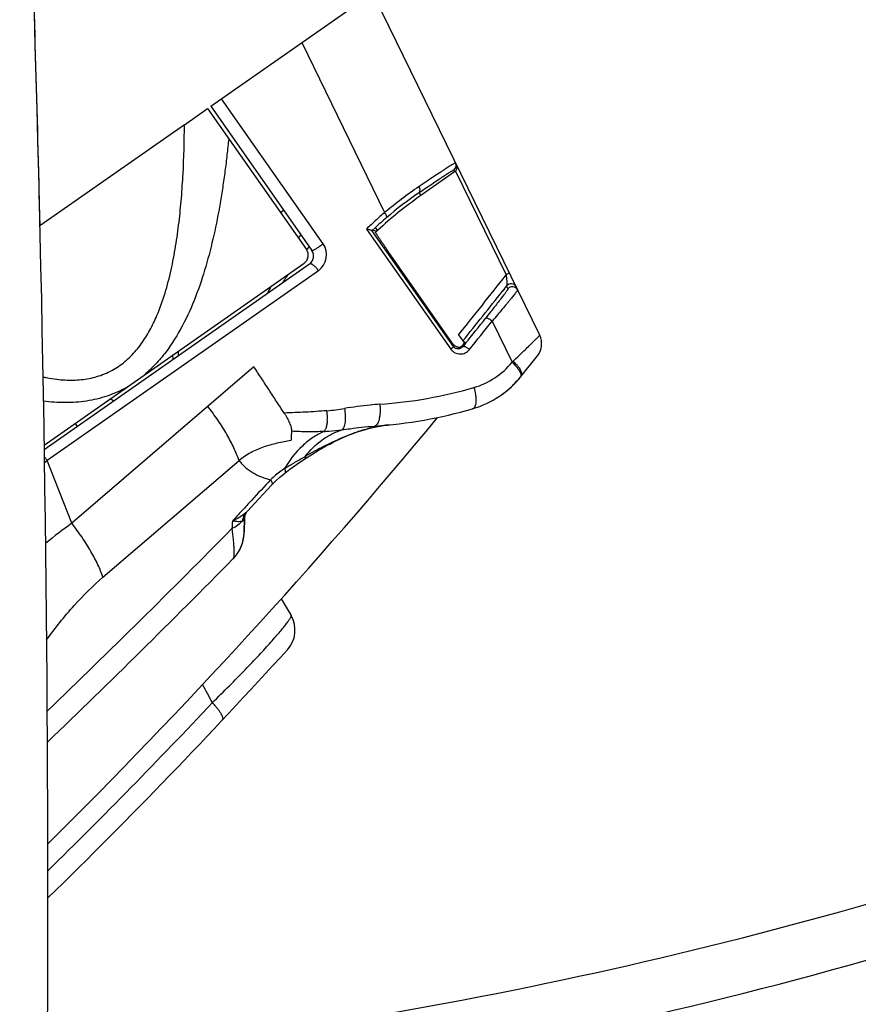
# Model space of a CAD drawing. Units: millimetres. Extents: x 0 to 420, y 0 to 297.
# Drawn here: x 280 to 289, y 161 to 171 of the extents above; entities that cross this region are included whole.
import ezdxf

# ---------------------------------------------------------------- set-up
doc = ezdxf.new("R2010")
doc.units = ezdxf.units.MM
doc.header["$LTSCALE"] = 23.1
doc.layers.get('0').update_dxf_attribs({"linetype": 'CONTINUOUS'})
doc.layers.add('INTF_1', color=7, linetype='CONTINUOUS')
doc.styles.get("Standard").update_dxf_attribs({"font": 'txt', "width": 0.8})
doc.dimstyles.new('DIMSTYLE_4', dxfattribs={"dimtxt": 2.5, "dimasz": 2.5, "dimexe": 1, "dimexo": 0, "dimtad": 1, "dimdec": 0, "dimlfac": 5, "dimtxsty": 'STANDARD', "dimblk": '_FILLED', "dimblk1": '_FILLED', "dimblk2": '_FILLED', "dimcen": 0.09, "dimazin": 2, "dimtp": 0.5, "dimtm": 0.5, "dimtfac": 1, "dimtdec": 0, "dimtofl": 0, "dimtmove": 0, "dimatfit": 3, "dimldrblk": '_FILLED', "dimfxl": 1, "dimtolj": 1, "dimarcsym": 0})

# ---------------------------------------------------------------- blocks, each defined once
blk = doc.blocks.new('_FILLED')
at = {"color": 0, "linetype": 'BYBLOCK'}
blk.add_solid([(0, 0), (-1, 0.166), (-1, -0.166)], dxfattribs=at)
blk = doc.blocks.new('*D17')
at = {"color": 2, "linetype": 'CONTINUOUS'}
for p, q in [((226.06, 212.91), (226.06, 270.963)), ((295.99, 162.363), (295.99, 270.963)), ((226.06, 269.963), (261.025, 269.963)), ((295.99, 269.963), (261.025, 269.963))]:
    blk.add_line(p, q, dxfattribs=at)
at = {"color": 2, "linetype": 'CONTINUOUS', "xscale": 2.5, "yscale": 2.5, "zscale": 2.5, "rotation": 180}
blk.add_blockref('_FILLED', (226.06, 269.963), dxfattribs=at)
at = {"color": 2, "linetype": 'CONTINUOUS', "xscale": 2.5, "yscale": 2.5, "zscale": 2.5}
blk.add_blockref('_FILLED', (295.99, 269.963), dxfattribs=at)
blk = doc.blocks.new('*D18')
at = {"color": 2, "linetype": 'CONTINUOUS'}
for p, q in [((256.729, 224.994), (256.729, 262.078)), ((295.99, 162.363), (295.99, 262.078)), ((256.729, 261.078), (276.359, 261.078)), ((295.99, 261.078), (276.359, 261.078))]:
    blk.add_line(p, q, dxfattribs=at)
at = {"color": 2, "linetype": 'CONTINUOUS', "xscale": 2.5, "yscale": 2.5, "zscale": 2.5, "rotation": 180}
blk.add_blockref('_FILLED', (256.729, 261.078), dxfattribs=at)
at = {"color": 2, "linetype": 'CONTINUOUS', "xscale": 2.5, "yscale": 2.5, "zscale": 2.5}
blk.add_blockref('_FILLED', (295.99, 261.078), dxfattribs=at)

msp = doc.modelspace()

# ---------------------------------------------------------------- linework, layer by layer
at = {"layer": 'INTF_1', "color": 7, "linetype": 'CONTINUOUS'}
for p, q in [((281.9178, 170.4308), (283.5907, 171.6019)), ((285.3149, 168.0655), (283.5907, 171.6019)), ((281.6458, 170.2403), (281.8848, 170.4076)), ((281.8848, 170.4076), (282.9057, 168.9497)), ((281.9178, 170.4308), (282.9614, 168.9398)), ((281.6458, 170.2403), (280.1519, 169.1946)), ((284.4364, 169.7526), (284.0869, 169.5079)), ((282.6361, 169.3346), (282.669, 169.3576)), ((283.5821, 169.1478), (283.5834, 169.1464)), ((283.6333, 169.1412), (283.5834, 169.1464)), ((283.6287, 169.1369), (283.6333, 169.1413)), ((283.6287, 169.137), (283.6333, 169.1413)), ((283.6402, 169.1477), (283.6333, 169.1412)), ((284.426, 167.9673), (283.7341, 168.9557)), ((280.1959, 166.9307), (282.8811, 168.8104)), ((282.9369, 168.8006), (280.1966, 166.8824)), ((284.9499, 168.5455), (284.9306, 168.521)), ((284.4756, 168.0685), (284.5364, 167.9848)), ((281.585, 167.8543), (281.5832, 167.9019)), ((285.1238, 167.6428), (285.2915, 167.8532)), ((285.0715, 167.5891), (285.0683, 167.5868)), ((285.0957, 167.6091), (285.0996, 167.6135)), ((285.0996, 167.6135), (285.1035, 167.6181)), ((285.1035, 167.6181), (285.1062, 167.6213)), ((285.1059, 167.6209), (285.1055, 167.6205)), ((285.1066, 167.6218), (285.1065, 167.6216)), ((284.9165, 167.4478), (284.9375, 167.4629)), ((284.9153, 167.4469), (284.9165, 167.4478)), ((283.7632, 167.1393), (283.7631, 167.1393)), ((283.0787, 166.9046), (283.1143, 166.9246)), ((282.2649, 166.1298), (282.2657, 166.1484)), ((282.2657, 166.1484), (282.2677, 166.1854)), ((282.2668, 166.1804), (282.2668, 166.1805)), ((282.2677, 166.1854), (282.2679, 166.1899)), ((282.2617, 166.0279), (282.2619, 166.0391)), ((282.2619, 166.0391), (282.2624, 166.0581)), ((282.2624, 166.0581), (282.2629, 166.0763)), ((282.2629, 166.0763), (282.2634, 166.0927)), ((282.2634, 166.0927), (282.264, 166.1097)), ((282.264, 166.1097), (282.2649, 166.1298)), ((282.2605, 166.0033), (282.2608, 166.0067)), ((282.2608, 166.0067), (282.261, 166.0099)), ((282.261, 166.0099), (282.2612, 166.0131)), ((282.2612, 166.0131), (282.2614, 166.0161)), ((282.2614, 166.0161), (282.2615, 166.019)), ((282.2615, 166.019), (282.2616, 166.0215)), ((282.2616, 166.0236), (282.2617, 166.0253)), ((282.2616, 166.0215), (282.2616, 166.0236)), ((282.2617, 166.0277), (282.2617, 166.0278)), ((282.2617, 166.0276), (282.2617, 166.0277)), ((282.2617, 166.0274), (282.2617, 166.0275)), ((282.2617, 166.0272), (282.2617, 166.0274)), ((282.2617, 166.027), (282.2617, 166.0272)), ((282.2617, 166.0253), (282.2617, 166.027)), ((282.1497, 165.7571), (282.1528, 165.7604)), ((282.1528, 165.7604), (282.155, 165.7628)), ((282.6458, 165.3424), (282.7468, 165.1684))]:
    msp.add_line(p, q, dxfattribs=at)
at = {"layer": 'INTF_1', "color": 9, "linetype": 'CONTINUOUS'}
for p, q in [((282.8575, 171.0886), (283.7134, 169.3331)), ((283.0778, 169.0106), (282.0291, 170.5088)), ((284.4273, 169.7714), (284.4364, 169.7526)), ((284.4449, 169.7597), (284.9672, 168.6882)), ((284.0665, 169.5367), (284.0869, 169.5079)), ((283.5246, 169.1628), (284.3968, 167.9219)), ((284.4253, 167.9482), (283.5821, 169.1478)), ((283.5834, 169.1464), (283.6145, 169.1752)), ((283.6145, 169.1752), (283.6402, 169.1477)), ((283.0286, 168.7321), (280.2271, 166.771)), ((284.9322, 168.5231), (284.9443, 168.5384)), ((284.9442, 168.5384), (284.9498, 168.5455)), ((284.9499, 168.5455), (284.9717, 168.5733)), ((284.9717, 168.5733), (284.9864, 168.5432)), ((284.8227, 168.2104), (285.0296, 167.7861)), ((284.426, 167.9673), (284.4253, 167.9482)), ((284.5208, 168.0063), (284.521, 168.0066)), ((284.5501, 167.983), (284.521, 168.0066)), ((284.5501, 167.983), (284.521, 168.0066)), ((284.5501, 167.983), (284.5211, 167.9468)), ((284.5211, 167.9468), (284.5217, 167.965)), ((281.5274, 167.814), (281.5256, 167.8615)), ((282.3625, 167.7399), (280.4806, 166.1227)), ((280.54, 167.1228), (280.5176, 167.1559)), ((283.1219, 167.2168), (283.1219, 167.2165)), ((283.6081, 167.1264), (283.6079, 167.1264)), ((283.6081, 167.1264), (283.6079, 167.1263)), ((283.641, 167.1216), (283.638, 167.121)), ((280.1987, 166.7514), (280.2271, 166.771)), ((280.4806, 166.1227), (280.2271, 166.771)), ((280.8034, 165.565), (282.2089, 166.7723)), ((282.2963, 166.2482), (282.2795, 166.2314))]:
    msp.add_line(p, q, dxfattribs=at)
at = {"layer": 'INTF_1', "color": 7, "linetype": 'CONTINUOUS'}
for points in [[(285.033, 167.5434), (285.0425, 167.5526), (285.0508, 167.5609), (285.0582, 167.5684), (285.0647, 167.5751), (285.0705, 167.5812), (285.0756, 167.5867)], [(285.0756, 167.5867), (285.0801, 167.5916), (285.084, 167.5959), (285.0876, 167.5998), (285.0906, 167.6033), (285.0957, 167.6091)], [(284.9375, 167.4629), (284.9599, 167.48), (284.9792, 167.4956), (284.9956, 167.5094)], [(284.9956, 167.5094), (285.0098, 167.522), (285.0222, 167.5333), (285.033, 167.5434)], [(283.1143, 166.9246), (283.1292, 166.9327), (283.1454, 166.9413), (283.1632, 166.9505), (283.1825, 166.9603), (283.2038, 166.9708), (283.2274, 166.9821), (283.2541, 166.9946), (283.2845, 167.0082), (283.323, 167.0247), (283.3584, 167.039), (283.3873, 167.05), (283.4118, 167.0589), (283.4334, 167.0664), (283.4531, 167.073), (283.4714, 167.0788), (283.4887, 167.084), (283.505, 167.0888), (283.5204, 167.0931), (283.5348, 167.097), (283.5489, 167.1008), (283.5629, 167.1043), (283.5773, 167.1078), (283.5926, 167.1114), (283.6088, 167.115), (283.6258, 167.1185), (283.6435, 167.122), (283.662, 167.1254), (283.6812, 167.1287), (283.7013, 167.1318), (283.7224, 167.1347), (283.7446, 167.1374), (283.7631, 167.1393)], [(282.8893, 166.7878), (282.9045, 166.7976), (282.9249, 166.8106), (282.9438, 166.8223), (282.9611, 166.8329), (282.977, 166.8428), (282.9917, 166.8523), (283.0058, 166.8614), (283.0193, 166.8698), (283.0325, 166.8776)], [(283.0325, 166.8776), (283.0573, 166.8921), (283.0684, 166.8986), (283.0787, 166.9046)], [(282.6812, 166.64), (282.7356, 166.6809), (282.8041, 166.7297), (282.8893, 166.7878)], [(282.5481, 166.5202), (282.5854, 166.558), (282.6314, 166.5997), (282.6812, 166.64)], [(282.2963, 166.2482), (282.4131, 166.3746), (282.5481, 166.5202)], [(282.2668, 166.1804), (282.2673, 166.1857), (282.2686, 166.194), (282.2711, 166.2039), (282.2753, 166.2153), (282.2817, 166.2281), (282.2895, 166.2401), (282.2963, 166.2482)], [(282.2128, 165.843), (282.2138, 165.8448), (282.2151, 165.8472), (282.2163, 165.8496), (282.2176, 165.852), (282.2188, 165.8543), (282.2199, 165.8567), (282.2211, 165.859), (282.2222, 165.8613), (282.2233, 165.8637), (282.2244, 165.866), (282.2255, 165.8683), (282.2265, 165.8706), (282.2275, 165.8728), (282.2285, 165.8751), (282.2295, 165.8774), (282.2305, 165.8796), (282.2314, 165.8819), (282.2323, 165.8841), (282.2332, 165.8864), (282.2341, 165.8886), (282.235, 165.8908), (282.2358, 165.8931), (282.2367, 165.8953), (282.2375, 165.8975), (282.2383, 165.8997), (282.2391, 165.9019), (282.2398, 165.9041), (282.2406, 165.9062), (282.2413, 165.9084), (282.242, 165.9106), (282.2427, 165.9127), (282.2434, 165.9149), (282.2441, 165.917), (282.2447, 165.9192), (282.2453, 165.9213), (282.246, 165.9234), (282.2466, 165.9255), (282.2472, 165.9276), (282.2477, 165.9297), (282.2483, 165.9318), (282.2489, 165.9339), (282.2494, 165.936), (282.2499, 165.9381), (282.2504, 165.9402), (282.2509, 165.9422), (282.2514, 165.9443), (282.2519, 165.9463), (282.2523, 165.9484), (282.2528, 165.9504), (282.2532, 165.9524), (282.2536, 165.9545), (282.254, 165.9565), (282.2544, 165.9585), (282.2548, 165.9605), (282.2552, 165.9625), (282.2555, 165.9645), (282.2559, 165.9664), (282.2562, 165.9684), (282.2566, 165.9704), (282.2569, 165.9723), (282.2572, 165.9743), (282.2575, 165.9762), (282.2577, 165.9781), (282.258, 165.98), (282.2583, 165.9819), (282.2585, 165.9838), (282.2587, 165.9856), (282.259, 165.9875), (282.2592, 165.9893), (282.2594, 165.9911), (282.2596, 165.9929), (282.2598, 165.9947), (282.2599, 165.9965), (282.2601, 165.9982), (282.2603, 165.9999), (282.2605, 166.0033)], [(282.2617, 166.0278), (282.2617, 166.0278), (282.2617, 166.0278), (282.2617, 166.0278), (282.2617, 166.0278), (282.2617, 166.0278), (282.2617, 166.0278), (282.2617, 166.0278)], [(282.2617, 166.0276), (282.2617, 166.0276), (282.2617, 166.0276)]]:
    msp.add_lwpolyline(points, dxfattribs=at)
for centre, radius, start, end in [((-19.729, 162.2296), 299.964, 1.330542, 1.999834), ((-19.729, 162.2287), 299.964, 358, 2), ((284.3926, 169.8203), 0.06, 305.32721, 25.98752), ((284.4022, 169.8015), 0.0597, 305.00061, 315.63243), ((286.5061, 166.0513), 4.2191, 124.98419, 132.78274), ((286.7364, 165.8026), 4.5581, 132.98473, 133.16092), ((282.8238, 168.8923), 0.1, 304.9914, 34.9914), ((286.5182, 166.0368), 4.6379, 140.6149, 141.11918), ((282.8795, 168.8825), 0.1, 304.9914, 34.9914), ((286.5526, 166.0108), 4.681, 144.96801, 146.37203), ((285.1351, 167.9778), 0.2, 321.43816, 25.9914), ((284.3419, 168.2662), 1, 286.27735, 321.43817), ((284.9536, 167.7507), 0.2, 306.10665, 319.414), ((284.9536, 167.7507), 0.2, 319.56837, 319.87853), ((283.2897, 171.8696), 4.7539, 273.83758, 286.27735), ((238.0224, 205.4516), 60, 314.709131, 320.411376), ((286.769, 165.9536), 4.5079, 177.55191, 179.02788), ((286.7808, 165.9523), 4.5197, 177.10658, 177.541), ((281.8618, 166.0348), 0.4, 316.32785, 359.05441), ((210.9209, 235.9458), 100, 313.875257, 315.418921), ((281.865, 166.0317), 0.3955, 315.41889, 316.04611), ((281.8646, 166.0321), 0.3961, 316.04603, 316.33749), ((282.4872, 165.0179), 0.3, 317.71845, 30.10698), ((238.0224, 205.4516), 60.4, 314.33872, 317.718447), ((275.7723, 207.3765), 47, 275.4424, 288.99618), ((255.8575, 221.8206), 72, 289.695794, 303.619161)]:
    msp.add_arc(centre, radius, start, end, dxfattribs=at)
at = {"layer": 'INTF_1', "color": 9, "linetype": 'CONTINUOUS'}
for centre, radius, start, end in [((286.5054, 166.0116), 4.3391, 124.15626, 130.05038), ((286.2896, 166.2966), 3.9294, 124.45542, 130.6087), ((286.494, 166.0546), 4.2462, 130.57658, 132.69918), ((286.9034, 166.4189), 4.8663, 146.49673, 147.00498), ((282.9139, 168.8959), 0.2, 304.99242, 34.99057), ((282.4603, 169.8304), 1.0263, 304.98271, 306.98917), ((282.7974, 168.5808), 0.2763, 33.18541, 34.99286), ((238.0585, 205.3847), 59.5571, 321.203088, 321.964087), ((285.0187, 168.536), 0.06, 26.00048, 141.5719), ((287.1094, 166.3026), 5.1029, 153.61153, 154.52249), ((238.0979, 205.3929), 59.6057, 321.154175, 321.786218), ((285.0334, 168.5059), 0.06, 26.001, 141.55769), ((237.1639, 206.0358), 60.7739, 321.234239, 321.544308), ((236.7092, 206.3983), 61.4265, 321.210573, 321.560873), ((284.4108, 168.2931), 0.8, 286.27717, 320.67256), ((284.0038, 168.8767), 1.4973, 313.24696, 313.82978), ((283.3582, 171.8983), 4.5557, 273.84097, 286.27568), ((282.8996, 169.7566), 2.4803, 275.04354, 279.23195), ((282.5697, 167.2169), 0.5522, 359.99348, 7.18151), ((282.6214, 167.2169), 0.5005, 356.47521, 359.96096), ((283.9716, 165.4743), 1.6808, 108.94712, 109.79514), ((283.906, 165.6629), 1.4812, 107.65848, 108.91613), ((283.9632, 165.4814), 1.6715, 106.3106, 107.64041), ((283.9907, 165.3882), 1.7686, 105.98514, 106.31706), ((283.9706, 165.4601), 1.694, 103.80338, 106.00147), ((283.9612, 165.4979), 1.655, 103.64997, 103.79831), ((283.9213, 165.6687), 1.4797, 101.03836, 103.7086), ((283.8946, 165.8041), 1.3417, 98.1155, 100.89457), ((283.8957, 165.7965), 1.3493, 97.9685, 98.11613), ((283.9029, 165.742), 1.4043, 95.7087, 97.94933), ((279.9958, 166.6198), 0.2763, 33.18539, 34.99284), ((286.9963, 165.7861), 4.8682, 175.76653, 176.68103), ((283.4445, 162.0229), 5.059, 125.8647, 129.72003), ((210.7903, 236.3307), 100.1354, 313.902321, 315.438217), ((237.8968, 205.6453), 60.4255, 314.477562, 316.784585), ((275.6071, 207.9842), 48.1871, 275.49888, 289.772)]:
    msp.add_arc(centre, radius, start, end, dxfattribs=at)
at = {"layer": 'INTF_1', "color": 7, "linetype": 'CONTINUOUS'}
msp.add_ellipse((280.8433, 166.666), major_axis=(-0.4631, 0.7258), ratio=0.696679, start_param=5.4332427, end_param=5.4946395, dxfattribs=at)
at = {"layer": 'INTF_1', "color": 9, "linetype": 'CONTINUOUS'}
for points, knots in [([(281.3608, 168.2692), (281.393, 168.3446), (281.4482, 168.5001), (281.5102, 168.7401), (281.5567, 168.9851), (281.591, 169.2332), (281.6155, 169.4833), (281.6376, 169.819), (281.6443, 170.0717), (281.6458, 170.2403)], [0, 0, 0, 0, 0.1228186, 0.2465736, 0.3710507, 0.4960921, 0.6215833, 0.7474404, 1, 1, 1, 1]), ([(282.1029, 170.0964), (282.0971, 170.0404), (282.0852, 169.9286), (282.0645, 169.7612), (282.0409, 169.5945), (282.0053, 169.3735), (281.9519, 169.0997), (281.87, 168.7766), (281.7656, 168.4623), (281.6321, 168.1621), (281.4886, 167.9303), (281.3675, 167.7853), (281.2922, 167.7091), (281.2525, 167.6733), (281.2321, 167.6561)], [0, 0, 0, 0, 0.0637973, 0.1275025, 0.1911035, 0.2545887, 0.3811455, 0.50704, 0.6320853, 0.7560388, 0.8786387, 0.9394638, 0.9697664, 1, 1, 1, 1]), ([(284.4465, 169.8466), (284.4464, 169.8468), (284.4455, 169.8469), (284.4433, 169.8462), (284.4382, 169.8439), (284.4302, 169.8395), (284.4191, 169.833), (284.405, 169.8244), (284.3879, 169.8137), (284.3679, 169.801), (284.345, 169.7863), (284.3194, 169.7696), (284.2798, 169.7435), (284.2239, 169.7064), (284.1497, 169.6567), (284.097, 169.6211), (284.0692, 169.6022)], [0, 0, 0, 0, 0.0014879, 0.0046499, 0.0169465, 0.0374085, 0.0660426, 0.1027945, 0.1475754, 0.200269, 0.2607341, 0.3288061, 0.4042979, 0.5766854, 0.775988, 1, 1, 1, 1]), ([(284.0665, 169.5367), (284.0931, 169.5548), (284.1433, 169.5891), (284.2142, 169.6371), (284.2757, 169.6783), (284.3208, 169.708), (284.3518, 169.7281), (284.3709, 169.7403), (284.3873, 169.7505), (284.4008, 169.7587), (284.4115, 169.7648), (284.4192, 169.769), (284.4241, 169.7711), (284.4263, 169.7718), (284.4272, 169.7716), (284.4273, 169.7714)], [0, 0, 0, 0, 0.2239345, 0.423223, 0.595619, 0.7391855, 0.7996453, 0.852327, 0.8970916, 0.933823, 0.962436, 0.9828825, 0.9951872, 0.9983863, 1, 1, 1, 1]), ([(284.0665, 169.5367), (284.0705, 169.5396), (284.0771, 169.5483), (284.0805, 169.5651), (284.0778, 169.5839), (284.0726, 169.5962), (284.0692, 169.6022)], [0, 0, 0, 0, 0.2072521, 0.4405261, 0.7078407, 1, 1, 1, 1]), ([(283.7134, 169.3331), (283.6809, 169.3052), (283.6338, 169.2637), (283.5715, 169.2062), (283.5407, 169.1777), (283.5246, 169.1628)], [0, 0, 0, 0, 0.5051965, 0.7403826, 1, 1, 1, 1]), ([(283.7321, 169.2797), (283.7341, 169.2817), (283.7353, 169.2869), (283.7344, 169.2939), (283.7316, 169.3038), (283.7248, 169.3172), (283.7176, 169.3277), (283.7134, 169.3331)], [0, 0, 0, 0, 0.1428036, 0.2413999, 0.3605311, 0.6551099, 1, 1, 1, 1]), ([(282.9614, 168.9398), (282.9619, 168.9392), (282.9648, 168.9393), (282.9694, 168.9411), (282.9776, 168.9448), (282.9883, 168.9506), (283.0017, 168.9585), (283.0223, 168.9714), (283.0381, 168.9821), (283.0487, 168.9895)], [0, 0, 0, 0, 0.0213939, 0.0713111, 0.1572149, 0.2801408, 0.4360268, 0.6160209, 1, 1, 1, 1]), ([(283.0238, 168.7393), (283.0169, 168.7491), (283.0057, 168.7631), (282.9891, 168.7798), (282.9764, 168.7902), (282.9643, 168.798), (282.9534, 168.8025), (282.9441, 168.8037), (282.9388, 168.8019), (282.9369, 168.8006)], [0, 0, 0, 0, 0.3171362, 0.4769083, 0.6254339, 0.7542207, 0.8580626, 0.937417, 1, 1, 1, 1]), ([(285, 168.7113), (285.0002, 168.7109), (284.9996, 168.7094), (284.9978, 168.7076), (284.9947, 168.705), (284.9887, 168.7007), (284.9794, 168.695), (284.9714, 168.6905), (284.9672, 168.6882)], [0, 0, 0, 0, 0.0333587, 0.0979457, 0.1971388, 0.3263467, 0.647081, 1, 1, 1, 1]), ([(284.9864, 168.5432), (284.9865, 168.543), (284.9862, 168.5422), (284.9856, 168.5408), (284.9844, 168.5388), (284.9827, 168.5361), (284.9805, 168.5329), (284.9768, 168.5274), (284.9709, 168.5191), (284.9626, 168.5077), (284.9527, 168.4942), (284.941, 168.4786), (284.9277, 168.461), (284.9127, 168.4414), (284.8892, 168.4107), (284.8551, 168.3667), (284.808, 168.3065), (284.7738, 168.2633), (284.7553, 168.24)], [0, 0, 0, 0, 0.0018962, 0.0059301, 0.012114, 0.0203766, 0.0306381, 0.0428392, 0.0728396, 0.1099803, 0.1540559, 0.2049502, 0.2627133, 0.3274669, 0.3994555, 0.5663381, 0.7659426, 1, 1, 1, 1]), ([(285.0874, 168.5322), (285.0875, 168.5319), (285.0871, 168.531), (285.0864, 168.5296), (285.085, 168.5273), (285.083, 168.5244), (285.0804, 168.5207), (285.0757, 168.5144), (285.0684, 168.5048), (285.0579, 168.4913), (285.0451, 168.4753), (285.0302, 168.4569), (285.0132, 168.4362), (284.9944, 168.4134), (284.9661, 168.3794), (284.9271, 168.3329), (284.8765, 168.2732), (284.8411, 168.2318), (284.8227, 168.2104)], [0, 0, 0, 0, 0.0019176, 0.0059695, 0.0122709, 0.0208341, 0.031649, 0.0446949, 0.0773587, 0.1185315, 0.1678423, 0.2248614, 0.2891125, 0.3600874, 0.4372555, 0.6080015, 0.7970027, 1, 1, 1, 1]), ([(280.3261, 167.6106), (280.382, 167.604), (280.4942, 167.5975), (280.634, 167.6108), (280.742, 167.6368), (280.8203, 167.6643), (280.895, 167.6996), (280.9891, 167.7569), (281.0953, 167.8461), (281.1842, 167.9526), (281.246, 168.0449), (281.3025, 168.1416), (281.3388, 168.2176), (281.3608, 168.2692)], [0, 0, 0, 0, 0.1266464, 0.252009, 0.3142987, 0.376349, 0.438241, 0.5000705, 0.6237737, 0.748207, 0.8108146, 0.8736604, 1, 1, 1, 1]), ([(284.8227, 168.2104), (284.8163, 168.2162), (284.806, 168.2242), (284.7916, 168.2331), (284.7812, 168.2383), (284.772, 168.2415), (284.7636, 168.2432), (284.7573, 168.2422), (284.7553, 168.24)], [0, 0, 0, 0, 0.3360609, 0.5054627, 0.6590416, 0.786689, 0.883839, 1, 1, 1, 1]), ([(285.0406, 167.7966), (285.0599, 167.8151), (285.0969, 167.8506), (285.1496, 167.9015), (285.1902, 167.9408), (285.2194, 167.9694), (285.2387, 167.9882), (285.2561, 168.0053), (285.2713, 168.0203), (285.2844, 168.0333), (285.2951, 168.0441), (285.3027, 168.0518), (285.3074, 168.0568), (285.3101, 168.0597), (285.3122, 168.0619), (285.3137, 168.0637), (285.3144, 168.0647), (285.315, 168.0653), (285.3149, 168.0655)], [0, 0, 0, 0, 0.2083252, 0.4005452, 0.5724138, 0.6494306, 0.7198535, 0.783225, 0.8391232, 0.8871667, 0.9270206, 0.9584049, 0.9708504, 0.9811016, 0.9891423, 0.9949628, 0.9985636, 1, 1, 1, 1]), ([(284.4253, 167.9482), (284.4255, 167.9479), (284.425, 167.9466), (284.4237, 167.9449), (284.4213, 167.9423), (284.4164, 167.9377), (284.4082, 167.9307), (284.4009, 167.925), (284.3968, 167.9219)], [0, 0, 0, 0, 0.0297257, 0.0874828, 0.1755836, 0.2929562, 0.6057962, 1, 1, 1, 1]), ([(284.3968, 167.9219), (284.4024, 167.914), (284.4153, 167.8997), (284.4465, 167.8786), (284.4928, 167.8673), (284.5476, 167.8796), (284.577, 167.903), (284.5883, 167.9171)], [0, 0, 0, 0, 0.1308246, 0.2597136, 0.5094576, 0.7541919, 1, 1, 1, 1]), ([(284.5211, 167.9468), (284.5157, 167.9401), (284.5015, 167.9282), (284.4741, 167.9211), (284.4455, 167.9275), (284.4307, 167.9405), (284.4253, 167.9482)], [0, 0, 0, 0, 0.2341038, 0.4882131, 0.7435116, 1, 1, 1, 1]), ([(284.5883, 167.9171), (284.5819, 167.9229), (284.5719, 167.9308), (284.5579, 167.9395), (284.5481, 167.9445), (284.5391, 167.9479), (284.5304, 167.95), (284.5233, 167.9493), (284.521, 167.9468)], [0, 0, 0, 0, 0.3361863, 0.4958188, 0.6409275, 0.7660664, 0.8675296, 1, 1, 1, 1]), ([(285.0296, 167.7861), (285.0447, 167.7722), (285.066, 167.7504), (285.0904, 167.7195), (285.105, 167.6973), (285.1153, 167.6768), (285.1208, 167.6588), (285.1214, 167.6437), (285.1179, 167.6354), (285.1154, 167.6324)], [0, 0, 0, 0, 0.3316201, 0.4909666, 0.6360493, 0.7605123, 0.8608432, 0.938184, 1, 1, 1, 1]), ([(285.0406, 167.7966), (285.056, 167.7825), (285.0774, 167.7606), (285.1016, 167.7294), (285.1157, 167.7072), (285.1252, 167.6868), (285.13, 167.669), (285.1299, 167.654), (285.1263, 167.6459), (285.1238, 167.6428)], [0, 0, 0, 0, 0.3373588, 0.4965046, 0.6397512, 0.7617062, 0.8600961, 0.9370789, 1, 1, 1, 1]), ([(282.6753, 167.2616), (282.6624, 167.2816), (282.6363, 167.3214), (282.5842, 167.4011), (282.5189, 167.5007), (282.4407, 167.6203), (282.3886, 167.7), (282.3625, 167.7399)], [0, 0, 0, 0, 0.1250052, 0.2500041, 0.5000016, 0.7500002, 1, 1, 1, 1]), ([(280.185, 167.6341), (280.1967, 167.6316), (280.2435, 167.6222), (280.2906, 167.6148), (280.3261, 167.6106)], [0, 0, 0, 0, 0.2506486, 1, 1, 1, 1]), ([(281.0469, 167.5264), (280.9835, 167.4904), (280.849, 167.4302), (280.6336, 167.379), (280.4487, 167.3667), (280.3002, 167.3722), (280.2259, 167.3795), (280.1888, 167.3842)], [0, 0, 0, 0, 0.2474596, 0.4961372, 0.7468846, 0.8731746, 1, 1, 1, 1]), ([(284.635, 167.5252), (284.6423, 167.5011), (284.651, 167.4642), (284.6564, 167.4152), (284.6567, 167.3812), (284.6533, 167.3521), (284.6463, 167.3293), (284.6361, 167.3135), (284.6267, 167.3076), (284.6222, 167.3063)], [0, 0, 0, 0, 0.3245146, 0.4862658, 0.6347692, 0.7617145, 0.8627786, 0.9395094, 1, 1, 1, 1]), ([(282.2089, 166.7723), (282.194, 166.8165), (282.1561, 166.9081), (282.0831, 167.0461), (281.9923, 167.1891), (281.923, 167.2833), (281.886, 167.3304)], [0, 0, 0, 0, 0.2157575, 0.4586302, 0.7225253, 1, 1, 1, 1]), ([(283.1176, 167.2859), (283.0441, 167.2794), (282.8967, 167.2694), (282.7492, 167.2642), (282.6753, 167.2616)], [0, 0, 0, 0, 0.4996969, 1, 1, 1, 1]), ([(282.6753, 167.2616), (282.6808, 167.2531), (282.6916, 167.2361), (282.7108, 167.2023), (282.7308, 167.1618), (282.7445, 167.1216), (282.7501, 167.0926), (282.7508, 167.0795), (282.7508, 167.0734)], [0, 0, 0, 0, 0.1482591, 0.2937251, 0.568286, 0.8088863, 0.911319, 1, 1, 1, 1]), ([(283.2975, 167.3085), (283.3022, 167.2841), (283.3078, 167.237), (283.3072, 167.1799), (283.3004, 167.1403), (283.2931, 167.1171), (283.2837, 167.0993), (283.2751, 167.0905), (283.2705, 167.0877)], [0, 0, 0, 0, 0.3230951, 0.6153678, 0.7390434, 0.8443995, 0.9307936, 1, 1, 1, 1]), ([(283.6634, 167.3529), (283.6304, 167.3506), (283.5079, 167.3403), (283.3862, 167.3229), (283.2975, 167.3085)], [0, 0, 0, 0, 0.2687977, 1, 1, 1, 1]), ([(283.6634, 167.3529), (283.6649, 167.339), (283.6668, 167.3113), (283.6666, 167.2706), (283.6634, 167.2323), (283.6573, 167.1981), (283.6485, 167.1693), (283.6376, 167.1469), (283.6245, 167.1316), (283.6132, 167.1268), (283.6081, 167.1264)], [0, 0, 0, 0, 0.1698885, 0.3367167, 0.4941382, 0.6365288, 0.7591307, 0.8593105, 0.9373328, 1, 1, 1, 1]), ([(283.121, 167.1861), (283.1207, 167.1828), (283.12, 167.1764), (283.1192, 167.1668), (283.1186, 167.1575), (283.117, 167.1485), (283.1151, 167.1399), (283.1136, 167.1316), (283.1119, 167.1236), (283.1093, 167.1137), (283.1052, 167.1024), (283.0999, 167.0902), (283.0943, 167.0797), (283.0899, 167.0737), (283.0873, 167.0713)], [0, 0, 0, 0, 0.0811378, 0.1600018, 0.2364825, 0.3115222, 0.3844962, 0.454202, 0.5211177, 0.5856499, 0.7073904, 0.8169399, 0.913387, 1, 1, 1, 1]), ([(283.0873, 167.0713), (283.0473, 167.0536), (282.968, 167.0094), (282.8199, 166.8904), (282.7293, 166.7731), (282.6794, 166.6876)], [0, 0, 0, 0, 0.2310747, 0.4769737, 1, 1, 1, 1]), ([(282.7508, 167.0735), (282.7507, 167.0659), (282.7495, 167.0507), (282.7483, 167.0279), (282.7472, 167.005), (282.7465, 166.9898), (282.7462, 166.9821)], [0, 0, 0, 0, 0.2495592, 0.498357, 0.7488614, 1, 1, 1, 1]), ([(283.0873, 167.0713), (283.0311, 167.0685), (282.9189, 167.0659), (282.8066, 167.0699), (282.7508, 167.0734)], [0, 0, 0, 0, 0.5013286, 1, 1, 1, 1]), ([(282.8954, 166.815), (282.9443, 166.8787), (283.0302, 166.9641), (283.1638, 167.0469), (283.2346, 167.0763), (283.2705, 167.0877)], [0, 0, 0, 0, 0.5130226, 0.7593711, 1, 1, 1, 1]), ([(283.4024, 167.0559), (283.3328, 167.0309), (283.2249, 166.9856), (283.0566, 166.9035), (282.9566, 166.8498), (282.8954, 166.815)], [0, 0, 0, 0, 0.3944697, 0.6238832, 1, 1, 1, 1]), ([(283.0873, 167.0713), (283.1041, 167.0721), (283.1653, 167.0756), (283.2264, 167.0814), (283.2705, 167.0877)], [0, 0, 0, 0, 0.273729, 1, 1, 1, 1]), ([(283.2705, 167.0878), (283.2996, 167.0919), (283.367, 167.1013), (283.4793, 167.1157), (283.5628, 167.1233), (283.6079, 167.1264)], [0, 0, 0, 0, 0.2596789, 0.600461, 1, 1, 1, 1]), ([(282.2089, 166.7723), (282.2275, 166.788), (282.2664, 166.8174), (282.3499, 166.8676), (282.4623, 166.9151), (282.603, 166.954), (282.6984, 166.9732), (282.7462, 166.9821)], [0, 0, 0, 0, 0.1252685, 0.250361, 0.500059, 0.7498971, 1, 1, 1, 1]), ([(280.1978, 166.8082), (280.2, 166.8059), (280.2087, 166.7963), (280.2167, 166.7862), (280.2222, 166.7783)], [0, 0, 0, 0, 0.2521038, 1, 1, 1, 1]), ([(282.2089, 166.7723), (282.2138, 166.7656), (282.2239, 166.7525), (282.2458, 166.7278), (282.2866, 166.6884), (282.3529, 166.6414), (282.441, 166.5993), (282.5033, 166.5797), (282.5351, 166.5717)], [0, 0, 0, 0, 0.0641081, 0.1274494, 0.2525907, 0.4998197, 0.7478478, 1, 1, 1, 1]), ([(282.6794, 166.6876), (282.6896, 166.6939), (282.7085, 166.7056), (282.7442, 166.7272), (282.8058, 166.7637), (282.859, 166.7943), (282.8954, 166.815)], [0, 0, 0, 0, 0.1435223, 0.2656912, 0.4997178, 1, 1, 1, 1]), ([(282.8954, 166.815), (282.8957, 166.8119), (282.8962, 166.8063), (282.8957, 166.7985), (282.8937, 166.792), (282.8909, 166.7888), (282.8893, 166.7878)], [0, 0, 0, 0, 0.3134426, 0.5822033, 0.8061731, 1, 1, 1, 1]), ([(282.6794, 166.6876), (282.6666, 166.6789), (282.6161, 166.6435), (282.5684, 166.604), (282.5351, 166.5717)], [0, 0, 0, 0, 0.2495443, 1, 1, 1, 1]), ([(282.6794, 166.6876), (282.6813, 166.6824), (282.6843, 166.6726), (282.6875, 166.6571), (282.6861, 166.6439), (282.6812, 166.64)], [0, 0, 0, 0, 0.3329061, 0.6169086, 1, 1, 1, 1]), ([(282.5351, 166.5717), (282.4693, 166.5009), (282.3707, 166.3945), (282.2395, 166.2524), (282.1741, 166.1811), (282.1413, 166.1454)], [0, 0, 0, 0, 0.4997736, 0.7498145, 1, 1, 1, 1]), ([(282.5351, 166.5717), (282.5384, 166.5664), (282.544, 166.5561), (282.5509, 166.5399), (282.5528, 166.5251), (282.5481, 166.5202)], [0, 0, 0, 0, 0.3418168, 0.6297193, 1, 1, 1, 1]), ([(282.2423, 166.1456), (282.2301, 166.1291), (282.197, 166.0986), (282.1578, 166.0774), (282.1362, 166.068)], [0, 0, 0, 0, 0.4661342, 1, 1, 1, 1]), ([(282.2795, 166.2314), (282.2604, 166.2137), (282.2161, 166.1814), (282.1674, 166.1568), (282.1413, 166.1455)], [0, 0, 0, 0, 0.4780559, 1, 1, 1, 1]), ([(282.2423, 166.1456), (282.2365, 166.1428), (282.2224, 166.1391), (282.1987, 166.1384), (282.1712, 166.1409), (282.1517, 166.1438), (282.1413, 166.1455)], [0, 0, 0, 0, 0.190561, 0.4203149, 0.6925687, 1, 1, 1, 1]), ([(282.2795, 166.2314), (282.2697, 166.2193), (282.2533, 166.192), (282.2447, 166.1613), (282.2423, 166.1456)], [0, 0, 0, 0, 0.4949121, 1, 1, 1, 1]), ([(282.2423, 166.1456), (282.2492, 166.1489), (282.2586, 166.1559), (282.2654, 166.1694), (282.2666, 166.1767), (282.2668, 166.1804)], [0, 0, 0, 0, 0.5091585, 0.7480488, 1, 1, 1, 1]), ([(280.8034, 165.565), (280.7889, 165.6081), (280.7515, 165.6989), (280.6788, 165.8367), (280.5876, 165.9806), (280.5178, 166.0755), (280.4806, 166.1227)], [0, 0, 0, 0, 0.2108588, 0.4543222, 0.7214019, 1, 1, 1, 1]), ([(282.1362, 166.0679), (282.1405, 166.0298), (282.1463, 165.9753), (282.1524, 165.9064), (282.1554, 165.8637), (282.1568, 165.8277), (282.1566, 165.7985), (282.1548, 165.7766), (282.1522, 165.7643), (282.1502, 165.7597)], [0, 0, 0, 0, 0.3718285, 0.5307926, 0.6693956, 0.7862369, 0.8803636, 0.9514159, 1, 1, 1, 1]), ([(282.1502, 165.7597), (282.15, 165.7591), (282.149, 165.7571), (282.1478, 165.7552), (282.1467, 165.754)], [0, 0, 0, 0, 0.2851889, 1, 1, 1, 1]), ([(280.2208, 164.9167), (280.3099, 165.0402), (280.4914, 165.2684), (280.6982, 165.4745), (280.8034, 165.565)], [0, 0, 0, 0, 0.5232079, 1, 1, 1, 1]), ([(281.934, 164.2693), (281.993, 164.3272), (282.1064, 164.44), (282.2672, 164.6039), (282.3902, 164.733), (282.4783, 164.8281), (282.5359, 164.8916), (282.587, 164.9494), (282.6314, 165.001), (282.6688, 165.046), (282.6989, 165.0842), (282.7217, 165.1153), (282.7372, 165.1392), (282.7454, 165.1549), (282.7478, 165.1639), (282.7474, 165.1673), (282.7468, 165.1684)], [0, 0, 0, 0, 0.2037918, 0.3943886, 0.5661912, 0.6434085, 0.7140545, 0.7776196, 0.8336702, 0.8818513, 0.921896, 0.9536339, 0.9770084, 0.9921454, 0.9968243, 1, 1, 1, 1]), ([(281.934, 164.2693), (281.9169, 164.3003), (281.8833, 164.3627), (281.8498, 164.425), (281.833, 164.4561)], [0, 0, 0, 0, 0.5004721, 1, 1, 1, 1]), ([(282.0398, 164.0919), (282.045, 164.0975), (282.0436, 164.1107), (282.0394, 164.1237), (282.0336, 164.1373), (282.0232, 164.1563), (282.0067, 164.1813), (281.986, 164.209), (281.9615, 164.2388), (281.9435, 164.259), (281.934, 164.2693)], [0, 0, 0, 0, 0.1079722, 0.1498182, 0.1982403, 0.3146658, 0.4559876, 0.6196506, 0.8022989, 1, 1, 1, 1])]:
    msp.add_open_spline(points, degree=3, knots=knots, dxfattribs=at)
at = {"layer": 'INTF_1', "color": 7, "linetype": 'CONTINUOUS'}
for points, knots in [([(284.4449, 169.7597), (284.4496, 169.7646), (284.4571, 169.7754), (284.4639, 169.7987), (284.461, 169.817), (284.4561, 169.827)], [0, 0, 0, 0, 0.2812603, 0.5371623, 1, 1, 1, 1]), ([(283.5246, 169.1628), (283.5279, 169.1622), (283.5345, 169.1614), (283.5468, 169.1592), (283.5582, 169.1569), (283.5684, 169.1541), (283.5744, 169.1522), (283.5789, 169.1502), (283.5814, 169.1487), (283.5821, 169.1478)], [0, 0, 0, 0, 0.1702326, 0.3327681, 0.6264541, 0.75235, 0.8594822, 0.9434531, 1, 1, 1, 1]), ([(283.6184, 169.1274), (283.6193, 169.1282), (283.6222, 169.132), (283.624, 169.1367), (283.6266, 169.1391)], [0, 0, 0, 0, 0.2437685, 1, 1, 1, 1]), ([(283.6184, 169.1274), (283.6184, 169.1273), (283.6185, 169.1269), (283.6188, 169.1262), (283.6194, 169.1251), (283.6206, 169.1228), (283.623, 169.1189), (283.6266, 169.1132), (283.6313, 169.1059), (283.637, 169.0972), (283.6437, 169.0872), (283.6544, 169.0713), (283.6695, 169.049), (283.6896, 169.0198), (283.7114, 168.9883), (283.7264, 168.9667), (283.7341, 168.9557)], [0, 0, 0, 0, 0.0015445, 0.0052738, 0.0113094, 0.0196687, 0.0433491, 0.0762224, 0.1181038, 0.1685704, 0.2271214, 0.2931851, 0.4452261, 0.6184805, 0.8058375, 1, 1, 1, 1]), ([(283.6266, 169.1391), (283.6274, 169.1399), (283.6295, 169.1412), (283.632, 169.1414), (283.6333, 169.1413)], [0, 0, 0, 0, 0.4660529, 1, 1, 1, 1]), ([(284.9671, 168.6882), (284.9675, 168.6851), (284.9688, 168.6789), (284.97, 168.6696), (284.9712, 168.6604), (284.9726, 168.6486), (284.9739, 168.6343), (284.9748, 168.6182), (284.9754, 168.6035), (284.9751, 168.5908), (284.9744, 168.5817), (284.973, 168.5762), (284.9723, 168.5741), (284.9717, 168.5733)], [0, 0, 0, 0, 0.082001, 0.1633199, 0.2434025, 0.3218725, 0.472665, 0.6134327, 0.7411869, 0.8526104, 0.9416075, 0.9758645, 1, 1, 1, 1]), ([(284.4743, 167.9419), (284.465, 167.9419), (284.4507, 167.9456), (284.435, 167.9562), (284.4287, 167.9634), (284.426, 167.9673)], [0, 0, 0, 0, 0.4957817, 0.7475649, 1, 1, 1, 1]), ([(284.4743, 167.9419), (284.4794, 167.9419), (284.4895, 167.9431), (284.5029, 167.9485), (284.5137, 167.956), (284.5193, 167.962), (284.5217, 167.965)], [0, 0, 0, 0, 0.2846364, 0.5506168, 0.7901335, 1, 1, 1, 1]), ([(284.5217, 167.965), (284.5238, 167.9677), (284.5268, 167.9716), (284.5305, 167.9764), (284.5326, 167.9792), (284.5342, 167.9814), (284.5355, 167.9831), (284.536, 167.9841), (284.5365, 167.9847), (284.5364, 167.9848)], [0, 0, 0, 0, 0.4212088, 0.5925119, 0.7351786, 0.8481728, 0.9304621, 0.9809875, 1, 1, 1, 1])]:
    msp.add_open_spline(points, degree=3, knots=knots, dxfattribs=at)

# ---------------------------------------------------------------- dimensions: what is measured, and where the dimension line sits
at = {"color": 2, "linetype": 'CONTINUOUS'}
dim = msp.add_linear_dim(base=(295.9895, 269.9628), p1=(226.0595, 212.9097), p2=(295.9895, 162.3632), dimstyle='DIMSTYLE_4', dxfattribs=at)
dim.commit()
dim.dimension.update_dxf_attribs({"geometry": '*D17', "text_midpoint": (258.0245, 269.9628), "dimtype": 160})
dim = msp.add_linear_dim(base=(256.729, 261.0785), p1=(295.9895, 162.3632), p2=(256.729, 224.9941), angle=180, dimstyle='DIMSTYLE_4', dxfattribs=at)
dim.commit()
dim.dimension.update_dxf_attribs({"geometry": '*D18', "text_midpoint": (273.3593, 261.0785), "dimtype": 160})

doc.saveas('drawing.dxf')
